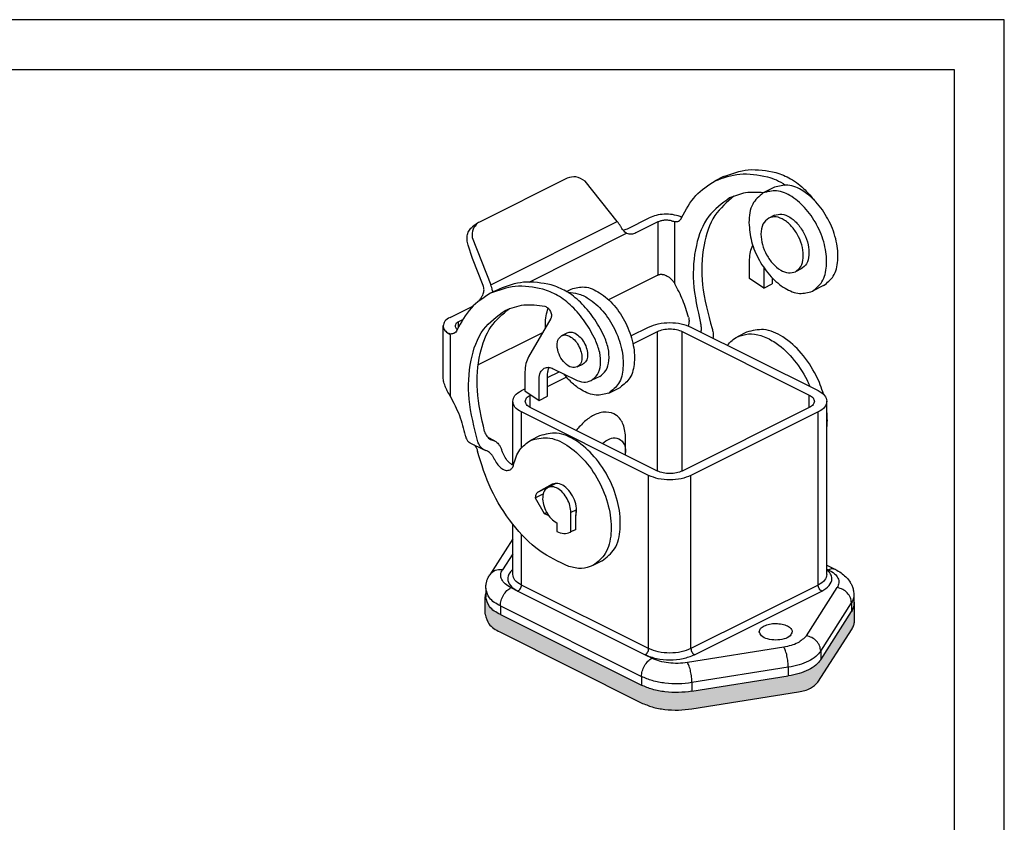
# Model space of a CAD drawing. Units: millimetres. Extents: x 0 to 210, y 0 to 297.
# Drawn here: x 111 to 210, y 217 to 297 of the extents above; entities that cross this region are included whole.
import ezdxf

# ---------------------------------------------------------------- set-up
doc = ezdxf.new("R2010")
doc.units = ezdxf.units.MM
doc.layers.add('1', color=7, linetype='Continuous')

# ---------------------------------------------------------------- blocks, each defined once
blk = doc.blocks.new('_formato_A4', base_point=(210, 0))
at = {"layer": '1', "color": 7, "linetype": 'Continuous'}
for p, q in [((210, 297), (0, 297)), ((210, 0), (210, 297)), ((205, 292), (21, 292)), ((205, 5), (205, 292))]:
    blk.add_line(p, q, dxfattribs=at)

msp = doc.modelspace()

# ---------------------------------------------------------------- hatches: boundary and pattern name
at = {"layer": '1', "linetype": 'Continuous'}
h = msp.add_hatch(color=7, dxfattribs=at)
edge = h.paths.add_edge_path()
edge.add_spline(control_points=[(178.738, 229.821), (178.291, 229.769), (177.392, 229.664), (176.056, 229.746), (174.795, 229.966), (174.038, 230.284), (173.68, 230.435)], knot_values=[0, 0, 0, 0, 1.349189, 2.708343, 4.002329, 5.16515, 5.16515, 5.16515, 5.16515], degree=3, periodic=0)
edge.add_line((173.68, 230.435), (159.557, 237.496))
edge.add_spline(control_points=[(159.557, 237.496), (159.14, 237.724), (158.407, 238.126), (158.187, 238.921), (158.092, 239.264)], knot_values=[0, 0, 0, 0, 1.353717, 2.383355, 2.383355, 2.383355, 2.383355], degree=3, periodic=0)
edge.add_line((158.092, 239.264), (158.092, 239.633))
edge.add_spline(control_points=[(158.092, 239.633), (158.076, 239.571), (158.043, 239.448), (158.038, 239.32), (158.035, 239.257)], knot_values=[0, 0, 0, 0, 0.192169, 0.381442, 0.381442, 0.381442, 0.381442], degree=3, periodic=0)
edge.add_line((158.035, 239.257), (158.035, 237.525))
edge.add_spline(control_points=[(158.035, 237.525), (158.13, 237.182), (158.35, 236.387), (159.083, 235.985), (159.5, 235.757)], knot_values=[0, 0, 0, 0, 1.029638, 2.383355, 2.383355, 2.383355, 2.383355], degree=3, periodic=0)
edge.add_line((159.5, 235.757), (173.666, 228.674))
edge.add_spline(control_points=[(173.666, 228.674), (174.024, 228.524), (174.781, 228.206), (176.042, 227.985), (177.378, 227.904), (178.277, 228.009), (178.724, 228.061)], knot_values=[0, 0, 0, 0, 1.162821, 2.456807, 3.815961, 5.16515, 5.16515, 5.16515, 5.16515], degree=3, periodic=0)
edge.add_line((178.724, 228.061), (189.404, 229.768))
edge.add_spline(control_points=[(189.404, 229.768), (189.828, 229.85), (190.573, 229.993), (191.114, 230.516), (191.347, 230.74)], knot_values=[0, 0, 0, 0, 1.262359, 2.214423, 2.214423, 2.214423, 2.214423], degree=3, periodic=0)
edge.add_line((191.347, 230.74), (194.762, 236.08))
edge.add_spline(control_points=[(194.762, 236.08), (194.831, 236.202), (194.965, 236.439), (194.989, 236.71), (195, 236.841)], knot_values=[0, 0, 0, 0, 0.416064, 0.806022, 0.806022, 0.806022, 0.806022], degree=3, periodic=0)
edge.add_line((195, 236.841), (195, 238.573))
edge.add_spline(control_points=[(195, 238.573), (194.998, 238.637), (194.993, 238.764), (194.96, 238.888), (194.943, 238.95)], knot_values=[0, 0, 0, 0, 0.189732, 0.381493, 0.381493, 0.381493, 0.381493], degree=3, periodic=0)
edge.add_line((194.943, 238.95), (194.943, 238.567))
edge.add_spline(control_points=[(194.943, 238.567), (194.932, 238.435), (194.908, 238.165), (194.775, 237.927), (194.705, 237.805)], knot_values=[0, 0, 0, 0, 0.389958, 0.806022, 0.806022, 0.806022, 0.806022], degree=3, periodic=0)
edge.add_line((194.705, 237.805), (191.621, 232.983))
edge.add_spline(control_points=[(191.621, 232.983), (191.466, 232.793), (191.126, 232.377), (190.363, 231.935), (189.437, 231.569), (188.745, 231.434), (188.382, 231.363)], knot_values=[0, 0, 0, 0, 0.731151, 1.600601, 2.603085, 3.710486, 3.710486, 3.710486, 3.710486], degree=3, periodic=0)
edge.add_line((188.382, 231.363), (178.738, 229.821))

# ---------------------------------------------------------------- linework, layer by layer
at = {"color": 7, "linetype": 'Continuous'}
for p, q in [((166.246, 281.156), (157.456, 276.761)), ((181.909, 281.306), (181.06, 280.882)), ((171.261, 276.811), (168.038, 280.855)), ((186.998, 280.242), (185.867, 279.677)), ((172.275, 276.095), (174.467, 277.191)), ((177.555, 277.32), (177.578, 277.332)), ((186.985, 277.44), (186.419, 277.158)), ((157.282, 276.656), (156.782, 276.294)), ((158.601, 270.481), (171.261, 276.811)), ((175.316, 276.766), (173.123, 275.67)), ((175.316, 276.766), (175.316, 271.458)), ((177.013, 270.59), (177.013, 276.813)), ((156.74, 275.206), (158.601, 270.481)), ((162.436, 270.76), (172.188, 275.636)), ((172.229, 275.614), (172.188, 275.636)), ((156.76, 273.116), (156.331, 274.438)), ((157.824, 270.413), (156.76, 273.116)), ((184.508, 271.113), (184.508, 273.019)), ((185.922, 272.215), (185.922, 270.147)), ((189.668, 272.074), (189.102, 271.791)), ((175.316, 271.458), (170.381, 268.991)), ((185.922, 270.147), (184.508, 271.113)), ((186.771, 271.17), (186.771, 270.571)), ((159.423, 270.063), (158.574, 269.639)), ((166.163, 269.825), (166.633, 270.06)), ((185.922, 270.147), (186.771, 270.571)), ((191.917, 270.404), (190.786, 269.838)), ((154.527, 267.22), (156.719, 268.316)), ((156.719, 268.316), (156.762, 268.295)), ((164.606, 267.097), (162.376, 263.276)), ((153.824, 261.339), (153.824, 266.372)), ((155.76, 266.988), (155.375, 266.796)), ((155.375, 266.294), (155.375, 266.796)), ((172.624, 265.372), (174.396, 266.259)), ((178.639, 266.259), (191.367, 259.895)), ((154.244, 265.665), (154.267, 265.677)), ((154.244, 265.665), (154.527, 265.523)), ((154.527, 265.523), (154.527, 259.347)), ((163.787, 265.693), (157.335, 262.468)), ((165.694, 265.398), (166.26, 265.681)), ((172.83, 264.591), (175.28, 265.817)), ((175.28, 251.851), (175.28, 265.817)), ((177.755, 251.851), (177.755, 265.817)), ((177.755, 265.817), (190.483, 259.453)), ((184.206, 265.741), (183.287, 265.282)), ((167.259, 262.267), (167.825, 262.55)), ((162.022, 261.776), (162.022, 259.87)), ((164.285, 261.203), (165.458, 261.79)), ((164.285, 259.328), (164.285, 261.493)), ((164.285, 260.319), (166.159, 261.256)), ((164.85, 262.094), (167.042, 260.998)), ((169.501, 261.32), (168.652, 260.895)), ((163.436, 258.904), (163.436, 261.069)), ((170.421, 259.656), (171.553, 260.221)), ((161.668, 259.895), (162.022, 260.071)), ((162.022, 259.87), (163.436, 258.904)), ((162.552, 259.453), (162.599, 259.476)), ((162.552, 258.215), (162.552, 259.453)), ((163.436, 258.904), (164.285, 259.328)), ((190.483, 258.215), (190.483, 259.453)), ((160.79, 252.468), (160.79, 258.834)), ((175.28, 251.851), (162.552, 258.215)), ((190.483, 258.215), (177.755, 251.851)), ((192.246, 241.513), (192.246, 258.834)), ((161.668, 254.196), (161.668, 257.773)), ((174.396, 251.409), (161.668, 257.773)), ((191.367, 257.773), (178.639, 251.409)), ((191.367, 240.453), (191.367, 257.773)), ((163.488, 255.382), (162.568, 254.922)), ((156.511, 254.685), (157.953, 253.964)), ((158.973, 254.881), (158.321, 255.207)), ((172.098, 253.718), (172.098, 255.132)), ((172.098, 253.442), (172.098, 253.718)), ((174.396, 234.089), (174.396, 251.409)), ((178.639, 234.089), (178.639, 251.409)), ((164.739, 250.529), (163.36, 249.789)), ((164.279, 250.248), (164.943, 250.605)), ((164.309, 250.203), (165.155, 250.626)), ((164.76, 250.54), (164.739, 250.529)), ((163.048, 249.175), (163.845, 249.573)), ((163.36, 249.789), (164.279, 250.248)), ((163.048, 249.175), (163.931, 247.593)), ((163.931, 247.593), (164.186, 247.72)), ((163.931, 247.593), (164.398, 247.394)), ((167.113, 247.954), (166.618, 247.707)), ((166.618, 245.77), (166.618, 247.707)), ((167.113, 247.954), (167.113, 247.4)), ((167.113, 246.018), (167.113, 247.4)), ((160.79, 241.513), (160.79, 246.563)), ((165.204, 246.682), (165.204, 245.816)), ((161.668, 240.453), (161.668, 245.538)), ((167.041, 245.978), (166.546, 245.731)), ((167.113, 246.018), (166.618, 245.77)), ((160.79, 245.06), (158.495, 241.471)), ((160.79, 243.575), (159.758, 241.962)), ((169.749, 242.86), (168.829, 242.4)), ((192.246, 242.433), (193.089, 242.012)), ((192.246, 242.055), (192.418, 241.969)), ((158.092, 240.13), (158.092, 239.633)), ((158.092, 239.633), (158.092, 239.264)), ((160.617, 240.192), (161.315, 239.843)), ((161.315, 239.843), (174.043, 233.479)), ((174.396, 234.089), (161.668, 240.453)), ((191.367, 240.453), (178.639, 234.089)), ((178.992, 233.479), (191.72, 239.843)), ((190.193, 235.377), (193.277, 240.199)), ((158.035, 237.525), (158.035, 239.257)), ((191.621, 233.849), (194.705, 238.671)), ((194.705, 238.671), (194.705, 237.805)), ((194.943, 239.433), (194.943, 238.95)), ((194.943, 238.95), (194.943, 238.567)), ((195, 236.841), (195, 238.573)), ((159.557, 238.362), (173.68, 231.301)), ((159.557, 238.362), (159.557, 237.496)), ((191.621, 232.983), (194.705, 237.805)), ((159.557, 237.496), (173.68, 230.435)), ((159.5, 235.757), (173.666, 228.674)), ((191.347, 230.74), (194.762, 236.08)), ((187.925, 234.243), (178.281, 232.701)), ((191.621, 233.849), (191.621, 232.983)), ((174.043, 233.479), (174.74, 233.13)), ((188.382, 232.229), (178.738, 230.687)), ((188.382, 232.229), (188.382, 231.363)), ((173.68, 231.301), (173.68, 230.435)), ((178.738, 229.821), (188.382, 231.363)), ((178.738, 230.687), (178.738, 229.821)), ((178.724, 228.061), (189.404, 229.768))]:
    msp.add_line(p, q, dxfattribs=at)
for centre, radius, start, end in [((158.012, 275.649), 1.244, 116.55314, 125.92061), ((167.919, 274.142), 4.277, 31.26732, 38.60942), ((155.986, 269.455), 2.809, 10.14682, 21.41869), ((158.943, 255.742), 0.809, 243.20919, 258.00355), ((158.349, 254.749), 0.879, 243.28651, 254.22527), ((157.869, 253.052), 0.885, 63.2538, 74.19259), ((166.042, 246.739), 1.127, 296.56682, 300.77325), ((166.537, 246.986), 1.127, 296.56682, 300.77325)]:
    msp.add_arc(centre, radius, start, end, dxfattribs=at)
for points, knots in [([(181.909, 281.306), (182.724, 281.603), (184.425, 282.224), (186.208, 281.893), (187.138, 281.72)], [0, 0, 0, 0, 2.553795, 5.331201, 5.331201, 5.331201, 5.331201]), ([(168.038, 280.855), (167.741, 281.043), (167.181, 281.397), (166.544, 281.233), (166.246, 281.156)], [0, 0, 0, 0, 1.004521, 1.890703, 1.890703, 1.890703, 1.890703]), ([(181.06, 280.882), (181.875, 281.179), (183.576, 281.8), (185.36, 281.468), (186.289, 281.296)], [0, 0, 0, 0, 2.553795, 5.331201, 5.331201, 5.331201, 5.331201]), ([(186.289, 281.296), (186.592, 281.2), (187.224, 281.002), (187.785, 280.649), (188.077, 280.466)], [0, 0, 0, 0, 0.94995, 1.978331, 1.978331, 1.978331, 1.978331]), ([(187.138, 281.72), (187.643, 281.535), (188.722, 281.141), (189.798, 280.244), (190.555, 279.471), (190.856, 279.102), (191.008, 278.916)], [0, 0, 0, 0, 1.603432, 3.426153, 4.131102, 4.85172, 4.85172, 4.85172, 4.85172]), ([(177.697, 277.191), (178.115, 277.982), (178.919, 279.505), (180.365, 280.435), (181.06, 280.882)], [0, 0, 0, 0, 2.632713, 5.069029, 5.069029, 5.069029, 5.069029]), ([(190.786, 269.838), (191.148, 270.127), (191.943, 270.762), (192.293, 272.463), (192.123, 274.344), (191.412, 276.3), (190.274, 278.043), (188.87, 279.307), (187.3, 280.047), (186.316, 279.793), (185.867, 279.677)], [0, 0, 0, 0, 1.355188, 2.972398, 4.90032, 7.020631, 9.140942, 11.068864, 12.686074, 14.041262, 14.041262, 14.041262, 14.041262]), ([(191.917, 270.404), (192.28, 270.693), (193.074, 271.328), (193.424, 273.028), (193.255, 274.909), (192.544, 276.866), (191.405, 278.609), (190.002, 279.873), (188.432, 280.613), (187.447, 280.358), (186.998, 280.242)], [0, 0, 0, 0, 1.355188, 2.972398, 4.90032, 7.020631, 9.140942, 11.068864, 12.686074, 14.041262, 14.041262, 14.041262, 14.041262]), ([(182.508, 279.167), (181.744, 278.612), (180.111, 277.425), (178.974, 274.262), (178.712, 270.57), (179.297, 267.998), (179.606, 266.636)], [0, 0, 0, 0, 2.776274, 5.939376, 9.640553, 13.8045, 13.8045, 13.8045, 13.8045]), ([(182.942, 279.36), (182.242, 278.755), (180.737, 277.455), (179.728, 274.192), (179.601, 270.297), (180.352, 267.561), (180.749, 266.115)], [0, 0, 0, 0, 2.729137, 5.864813, 9.852331, 14.323655, 14.323655, 14.323655, 14.323655]), ([(185.885, 279.686), (185.286, 279.726), (184.121, 279.804), (183.036, 279.375), (182.508, 279.167)], [0, 0, 0, 0, 1.774977, 3.454525, 3.454525, 3.454525, 3.454525]), ([(185.867, 279.677), (185.459, 279.332), (184.551, 278.564), (184.478, 277.364), (184.437, 276.702)], [0, 0, 0, 0, 1.538389, 3.430162, 3.430162, 3.430162, 3.430162]), ([(177.555, 277.32), (177.304, 277.39), (176.784, 277.535), (175.969, 277.556), (175.173, 277.472), (174.693, 277.281), (174.467, 277.191)], [0, 0, 0, 0, 0.777962, 1.61302, 2.429828, 3.157171, 3.157171, 3.157171, 3.157171]), ([(176.681, 276.884), (176.564, 276.905), (176.326, 276.949), (175.965, 276.941), (175.621, 276.892), (175.413, 276.807), (175.316, 276.766)], [0, 0, 0, 0, 0.356243, 0.724039, 1.077633, 1.393753, 1.393753, 1.393753, 1.393753]), ([(177.401, 276.865), (177.462, 276.905), (177.59, 276.987), (177.66, 277.121), (177.697, 277.191)], [0, 0, 0, 0, 0.2149691, 0.4472673, 0.4472673, 0.4472673, 0.4472673]), ([(177.578, 277.332), (177.604, 277.32), (177.654, 277.296), (177.707, 277.278), (177.733, 277.269)], [0, 0, 0, 0, 0.0852559, 0.1670171, 0.1670171, 0.1670171, 0.1670171]), ([(186.419, 277.158), (186.197, 276.97), (185.702, 276.551), (185.661, 275.896), (185.639, 275.535)], [0, 0, 0, 0, 0.839121, 1.870997, 1.870997, 1.870997, 1.870997]), ([(189.102, 271.791), (189.3, 271.949), (189.733, 272.295), (189.924, 273.223), (189.832, 274.249), (189.444, 275.316), (188.823, 276.267), (188.057, 276.956), (187.201, 277.36), (186.664, 277.221), (186.419, 277.158)], [0, 0, 0, 0, 0.739194, 1.621308, 2.672902, 3.829435, 4.985968, 6.037562, 6.919677, 7.65887, 7.65887, 7.65887, 7.65887]), ([(186.985, 277.44), (187.23, 277.504), (187.767, 277.643), (188.623, 277.239), (189.389, 276.549), (190.009, 275.599), (190.397, 274.532), (190.49, 273.506), (190.299, 272.578), (189.865, 272.232), (189.668, 272.074)], [0, 0, 0, 0, 0.739194, 1.621308, 2.672902, 3.829435, 4.985968, 6.037562, 6.919677, 7.65887, 7.65887, 7.65887, 7.65887]), ([(156.331, 274.438), (156.286, 274.619), (156.197, 274.971), (156.246, 275.499), (156.429, 275.971), (156.666, 276.188), (156.782, 276.294)], [0, 0, 0, 0, 0.557605, 1.080455, 1.568258, 2.033703, 2.033703, 2.033703, 2.033703]), ([(157.282, 276.656), (157.1, 276.464), (156.717, 276.06), (156.732, 275.5), (156.74, 275.206)], [0, 0, 0, 0, 0.761977, 1.605611, 1.605611, 1.605611, 1.605611]), ([(172.188, 275.636), (172.133, 275.673), (172.017, 275.753), (171.866, 275.925), (171.718, 276.13), (171.624, 276.283), (171.575, 276.362)], [0, 0, 0, 0, 0.1992749, 0.4212371, 0.6792362, 0.9593438, 0.9593438, 0.9593438, 0.9593438]), ([(171.842, 275.961), (171.914, 275.973), (172.064, 275.998), (172.203, 276.062), (172.275, 276.095)], [0, 0, 0, 0, 0.2175148, 0.4545596, 0.4545596, 0.4545596, 0.4545596]), ([(176.681, 276.884), (176.711, 276.876), (176.77, 276.862), (176.856, 276.843), (176.936, 276.827), (176.988, 276.818), (177.013, 276.813)], [0, 0, 0, 0, 0.0925659, 0.1815703, 0.2626439, 0.3387782, 0.3387782, 0.3387782, 0.3387782]), ([(177.013, 276.813), (177.081, 276.807), (177.215, 276.793), (177.34, 276.842), (177.401, 276.865)], [0, 0, 0, 0, 0.2044708, 0.3963228, 0.3963228, 0.3963228, 0.3963228]), ([(184.437, 276.702), (184.496, 276.066), (184.618, 274.748), (185.421, 272.899), (186.555, 271.277), (187.924, 270.124), (189.427, 269.471), (190.359, 269.723), (190.786, 269.838)], [0, 0, 0, 0, 1.903936, 3.949981, 5.964072, 7.782233, 9.311446, 10.606223, 10.606223, 10.606223, 10.606223]), ([(173.123, 275.67), (172.966, 275.604), (172.673, 275.481), (172.37, 275.572), (172.229, 275.614)], [0, 0, 0, 0, 0.494099, 0.9213282, 0.9213282, 0.9213282, 0.9213282]), ([(185.639, 275.535), (185.671, 275.188), (185.738, 274.469), (186.176, 273.461), (186.795, 272.576), (187.541, 271.947), (188.361, 271.591), (188.869, 271.728), (189.102, 271.791)], [0, 0, 0, 0, 1.038511, 2.154535, 3.25313, 4.244854, 5.07897, 5.785212, 5.785212, 5.785212, 5.785212]), ([(184.508, 273.019), (184.518, 273.281), (184.538, 273.776), (184.73, 274.232), (184.821, 274.446)], [0, 0, 0, 0, 0.779715, 1.472397, 1.472397, 1.472397, 1.472397]), ([(175.316, 271.458), (175.353, 271.474), (175.422, 271.504), (175.538, 271.528), (175.653, 271.536), (175.835, 271.526), (176.04, 271.472), (176.291, 271.354), (176.5, 271.208), (176.698, 271.023), (176.868, 270.824), (176.964, 270.669), (177.013, 270.59)], [0, 0, 0, 0, 0.122106, 0.223964, 0.355301, 0.464933, 0.769867, 0.985458, 1.293473, 1.52998, 1.798272, 2.075426, 2.075426, 2.075426, 2.075426]), ([(157.793, 269.46), (157.828, 269.536), (157.888, 269.671), (157.924, 269.877), (157.927, 270.089), (157.886, 270.231), (157.862, 270.314)], [0, 0, 0, 0, 0.2485797, 0.4418471, 0.6234603, 0.8808096, 0.8808096, 0.8808096, 0.8808096]), ([(157.862, 270.314), (157.856, 270.331), (157.844, 270.364), (157.831, 270.397), (157.824, 270.413)], [0, 0, 0, 0, 0.0530928, 0.1064236, 0.1064236, 0.1064236, 0.1064236]), ([(163.803, 270.053), (162.874, 270.225), (161.09, 270.557), (159.389, 269.936), (158.574, 269.639)], [0, 0, 0, 0, 2.777406, 5.331201, 5.331201, 5.331201, 5.331201]), ([(164.652, 270.477), (163.722, 270.65), (161.939, 270.981), (160.238, 270.36), (159.423, 270.063)], [0, 0, 0, 0, 2.777406, 5.331201, 5.331201, 5.331201, 5.331201]), ([(169.066, 264.995), (168.737, 265.609), (168.095, 266.811), (166.798, 268.302), (165.387, 269.473), (164.308, 269.868), (163.803, 270.053)], [0, 0, 0, 0, 2.081217, 4.075049, 5.89777, 7.501202, 7.501202, 7.501202, 7.501202]), ([(169.914, 265.42), (169.586, 266.033), (168.943, 267.235), (167.647, 268.726), (166.236, 269.897), (165.157, 270.292), (164.652, 270.477)], [0, 0, 0, 0, 2.081217, 4.075049, 5.89777, 7.501202, 7.501202, 7.501202, 7.501202]), ([(166.633, 270.06), (167.082, 270.176), (168.067, 270.431), (169.637, 269.69), (171.041, 268.426), (172.179, 266.683), (172.89, 264.727), (173.059, 262.846), (172.709, 261.146), (171.915, 260.511), (171.553, 260.221)], [0, 0, 0, 0, 1.355188, 2.972398, 4.90032, 7.020631, 9.140942, 11.068864, 12.686074, 14.041262, 14.041262, 14.041262, 14.041262]), ([(178.396, 267.241), (178.223, 267.818), (177.874, 268.981), (177.301, 270.051), (177.013, 270.59)], [0, 0, 0, 0, 1.801359, 3.631389, 3.631389, 3.631389, 3.631389]), ([(158.574, 269.639), (157.879, 269.192), (156.433, 268.262), (155.629, 266.739), (155.211, 265.948)], [0, 0, 0, 0, 2.436316, 5.069029, 5.069029, 5.069029, 5.069029]), ([(157.426, 268.902), (157.494, 268.989), (157.631, 269.165), (157.739, 269.361), (157.793, 269.46)], [0, 0, 0, 0, 0.3290573, 0.6685908, 0.6685908, 0.6685908, 0.6685908]), ([(158.751, 269.95), (158.757, 269.915), (158.768, 269.845), (158.772, 269.774), (158.774, 269.738)], [0, 0, 0, 0, 0.1069044, 0.2131564, 0.2131564, 0.2131564, 0.2131564]), ([(166.337, 269.715), (166.669, 269.695), (167.383, 269.653), (168.615, 269.026), (169.913, 267.858), (171.047, 266.119), (171.759, 264.161), (171.928, 262.28), (171.578, 260.58), (170.783, 259.945), (170.421, 259.656)], [0, 0, 0, 0, 0.988369, 2.126669, 4.054591, 6.174902, 8.295212, 10.223135, 11.840344, 13.195532, 13.195532, 13.195532, 13.195532]), ([(156.719, 268.316), (156.743, 268.329), (156.792, 268.354), (156.839, 268.383), (156.863, 268.398)], [0, 0, 0, 0, 0.0822437, 0.1660849, 0.1660849, 0.1660849, 0.1660849]), ([(157.969, 255.817), (157.659, 257.178), (157.074, 259.75), (157.332, 263.365), (158.377, 266.359), (159.793, 267.556), (160.456, 268.117)], [0, 0, 0, 0, 4.163947, 7.865123, 10.778351, 13.342069, 13.342069, 13.342069, 13.342069]), ([(160.022, 267.924), (160.645, 268.158), (161.94, 268.643), (163.31, 268.441), (164.021, 268.337)], [0, 0, 0, 0, 1.963377, 4.07907, 4.07907, 4.07907, 4.07907]), ([(164.021, 268.337), (164.128, 268.287), (164.364, 268.178), (164.579, 267.834), (164.71, 267.451), (164.638, 267.207), (164.606, 267.097)], [0, 0, 0, 0, 0.346733, 0.764937, 1.177657, 1.512278, 1.512278, 1.512278, 1.512278]), ([(164.073, 266.519), (164.082, 266.81), (164.1, 267.363), (164.268, 267.89), (164.347, 268.14)], [0, 0, 0, 0, 0.868047, 1.650907, 1.650907, 1.650907, 1.650907]), ([(154.527, 267.22), (154.327, 267.111), (153.975, 266.918), (153.869, 266.537), (153.824, 266.372)], [0, 0, 0, 0, 0.649784, 1.144011, 1.144011, 1.144011, 1.144011]), ([(157.306, 254.781), (156.94, 256.198), (156.249, 258.878), (156.426, 262.751), (157.538, 266.092), (159.233, 267.342), (160.022, 267.924)], [0, 0, 0, 0, 4.363127, 8.248975, 11.556277, 14.437812, 14.437812, 14.437812, 14.437812]), ([(178.396, 267.241), (178.407, 267.194), (178.431, 267.086), (178.446, 266.92), (178.442, 266.746), (178.422, 266.598), (178.395, 266.476), (178.375, 266.411), (178.365, 266.38)], [0, 0, 0, 0, 0.1470195, 0.330362, 0.4994089, 0.6676633, 0.7764946, 0.873853, 0.873853, 0.873853, 0.873853]), ([(153.824, 266.372), (153.85, 266.243), (153.908, 265.957), (154.14, 265.776), (154.267, 265.677)], [0, 0, 0, 0, 0.3821881, 0.8492501, 0.8492501, 0.8492501, 0.8492501]), ([(155.375, 266.796), (155.275, 266.741), (155.099, 266.645), (155.046, 266.454), (155.024, 266.372)], [0, 0, 0, 0, 0.3248922, 0.5720053, 0.5720053, 0.5720053, 0.5720053]), ([(155.024, 266.372), (155.03, 266.326), (155.043, 266.229), (155.107, 266.153), (155.141, 266.113)], [0, 0, 0, 0, 0.135842, 0.289256, 0.289256, 0.289256, 0.289256]), ([(155.141, 266.113), (155.151, 266.103), (155.172, 266.083), (155.207, 266.057), (155.233, 266.042), (155.248, 266.035), (155.249, 266.034), (155.25, 266.034)], [0, 0, 0, 0, 0.0428726, 0.086181, 0.1303068, 0.1331882, 0.1361099, 0.1361099, 0.1361099, 0.1361099]), ([(164.081, 266.198), (164.079, 266.252), (164.074, 266.359), (164.073, 266.466), (164.073, 266.519)], [0, 0, 0, 0, 0.1616081, 0.3215926, 0.3215926, 0.3215926, 0.3215926]), ([(174.396, 266.259), (174.717, 266.383), (175.398, 266.646), (176.518, 266.725), (177.637, 266.646), (178.318, 266.383), (178.639, 266.259)], [0, 0, 0, 0, 1.026152, 2.179863, 3.333574, 4.359726, 4.359726, 4.359726, 4.359726]), ([(179.651, 265.752), (179.657, 265.787), (179.668, 265.852), (179.679, 265.967), (179.685, 266.114), (179.675, 266.296), (179.648, 266.476), (179.619, 266.588), (179.606, 266.636)], [0, 0, 0, 0, 0.1059159, 0.196537, 0.3482005, 0.5469389, 0.7427618, 0.8922626, 0.8922626, 0.8922626, 0.8922626]), ([(180.749, 266.115), (180.788, 265.975), (180.848, 265.754), (180.862, 265.477), (180.856, 265.299), (180.843, 265.206), (180.837, 265.16)], [0, 0, 0, 0, 0.4332583, 0.6853956, 0.8282257, 0.9674814, 0.9674814, 0.9674814, 0.9674814]), ([(154.915, 265.622), (154.809, 265.591), (154.582, 265.523), (154.362, 265.615), (154.244, 265.665)], [0, 0, 0, 0, 0.3204219, 0.6909961, 0.6909961, 0.6909961, 0.6909961]), ([(155.211, 265.948), (155.174, 265.878), (155.104, 265.744), (154.976, 265.662), (154.915, 265.622)], [0, 0, 0, 0, 0.2322982, 0.4472673, 0.4472673, 0.4472673, 0.4472673]), ([(167.259, 262.267), (167.06, 262.233), (166.605, 262.156), (165.967, 262.647), (165.477, 263.332), (165.223, 264.136), (165.213, 264.941), (165.547, 265.258), (165.694, 265.398)], [0, 0, 0, 0, 0.584877, 1.335965, 2.222663, 3.109361, 3.860448, 4.445325, 4.445325, 4.445325, 4.445325]), ([(165.694, 265.398), (165.817, 265.434), (166.082, 265.514), (166.339, 265.406), (166.477, 265.348)], [0, 0, 0, 0, 0.3738256, 0.8061622, 0.8061622, 0.8061622, 0.8061622]), ([(166.26, 265.681), (166.383, 265.717), (166.648, 265.797), (166.905, 265.689), (167.042, 265.631)], [0, 0, 0, 0, 0.3738256, 0.8061622, 0.8061622, 0.8061622, 0.8061622]), ([(166.477, 265.348), (166.649, 265.233), (167.017, 264.989), (167.405, 264.423), (167.667, 263.784), (167.743, 263.155), (167.643, 262.58), (167.379, 262.365), (167.259, 262.267)], [0, 0, 0, 0, 0.617108, 1.312479, 2.019871, 2.6685, 3.211638, 3.662158, 3.662158, 3.662158, 3.662158]), ([(167.042, 265.631), (167.215, 265.516), (167.582, 265.272), (167.971, 264.706), (168.233, 264.067), (168.308, 263.438), (168.208, 262.863), (167.945, 262.648), (167.825, 262.55)], [0, 0, 0, 0, 0.617108, 1.312479, 2.019871, 2.6685, 3.211638, 3.662158, 3.662158, 3.662158, 3.662158]), ([(169.501, 261.32), (169.734, 261.504), (170.243, 261.906), (170.479, 262.984), (170.404, 264.192), (170.083, 264.997), (169.914, 265.42)], [0, 0, 0, 0, 0.867731, 1.898041, 3.124848, 4.479037, 4.479037, 4.479037, 4.479037]), ([(175.28, 265.817), (175.467, 265.889), (175.865, 266.043), (176.518, 266.089), (177.171, 266.043), (177.568, 265.889), (177.755, 265.817)], [0, 0, 0, 0, 0.598588, 1.271587, 1.944585, 2.543173, 2.543173, 2.543173, 2.543173]), ([(182.291, 264.432), (182.434, 264.606), (182.716, 264.948), (183.098, 265.171), (183.287, 265.282)], [0, 0, 0, 0, 0.668318, 1.317542, 1.317542, 1.317542, 1.317542]), ([(183.287, 265.282), (183.65, 265.407), (184.411, 265.668), (185.704, 265.44), (187.252, 264.699), (188.901, 263.193), (189.912, 261.644), (190.404, 260.625), (190.497, 260.412), (190.543, 260.307)], [0, 0, 0, 0, 1.13802, 2.379283, 3.806208, 6.259927, 8.958505, 9.307217, 9.653876, 9.653876, 9.653876, 9.653876]), ([(191.905, 259.528), (191.804, 259.844), (191.599, 260.483), (190.952, 261.914), (189.815, 263.664), (188.029, 265.271), (186.03, 266.213), (184.777, 265.889), (184.206, 265.741)], [0, 0, 0, 0, 0.994207, 2.010538, 4.709115, 7.162834, 9.221101, 10.945886, 10.945886, 10.945886, 10.945886]), ([(168.652, 260.895), (168.885, 261.079), (169.394, 261.482), (169.631, 262.56), (169.555, 263.767), (169.234, 264.573), (169.066, 264.995)], [0, 0, 0, 0, 0.867731, 1.898041, 3.124848, 4.479037, 4.479037, 4.479037, 4.479037]), ([(162.376, 263.276), (162.273, 263.053), (162.055, 262.578), (162.033, 262.054), (162.022, 261.776)], [0, 0, 0, 0, 0.728684, 1.554852, 1.554852, 1.554852, 1.554852]), ([(163.956, 262.15), (164.097, 262.192), (164.4, 262.283), (164.693, 262.16), (164.85, 262.094)], [0, 0, 0, 0, 0.4272292, 0.9213282, 0.9213282, 0.9213282, 0.9213282]), ([(164.285, 261.493), (164.29, 261.628), (164.3, 261.882), (164.402, 262.114), (164.45, 262.223)], [0, 0, 0, 0, 0.4021959, 0.7543841, 0.7543841, 0.7543841, 0.7543841]), ([(154.527, 259.347), (154.431, 259.519), (154.248, 259.846), (154.027, 260.349), (153.863, 260.84), (153.836, 261.176), (153.824, 261.339)], [0, 0, 0, 0, 0.587825, 1.124602, 1.646428, 2.132335, 2.132335, 2.132335, 2.132335]), ([(163.436, 261.069), (163.451, 261.309), (163.478, 261.746), (163.808, 262.025), (163.956, 262.15)], [0, 0, 0, 0, 0.687917, 1.247332, 1.247332, 1.247332, 1.247332]), ([(170.421, 259.656), (169.994, 259.54), (169.063, 259.288), (167.769, 259.855), (166.706, 260.632), (166.174, 261.249), (165.898, 261.57)], [0, 0, 0, 0, 1.294777, 2.82399, 3.992988, 5.256551, 5.256551, 5.256551, 5.256551]), ([(167.042, 260.998), (167.326, 260.879), (167.854, 260.657), (168.399, 260.82), (168.652, 260.895)], [0, 0, 0, 0, 0.889378, 1.658391, 1.658391, 1.658391, 1.658391]), ([(154.527, 259.347), (154.862, 258.713), (155.524, 257.461), (155.874, 256.088), (156.048, 255.41)], [0, 0, 0, 0, 2.142948, 4.234343, 4.234343, 4.234343, 4.234343]), ([(160.79, 258.834), (160.847, 259.04), (160.978, 259.517), (161.418, 259.758), (161.668, 259.895)], [0, 0, 0, 0, 0.617783, 1.430013, 1.430013, 1.430013, 1.430013]), ([(162.04, 258.834), (162.073, 258.954), (162.15, 259.232), (162.406, 259.373), (162.552, 259.453)], [0, 0, 0, 0, 0.3603734, 0.8341745, 0.8341745, 0.8341745, 0.8341745]), ([(190.483, 259.453), (190.629, 259.373), (190.885, 259.232), (190.962, 258.954), (190.996, 258.834)], [0, 0, 0, 0, 0.4738011, 0.8341745, 0.8341745, 0.8341745, 0.8341745]), ([(191.367, 259.895), (191.617, 259.758), (192.057, 259.517), (192.189, 259.04), (192.246, 258.834)], [0, 0, 0, 0, 0.81223, 1.430013, 1.430013, 1.430013, 1.430013]), ([(161.668, 257.773), (161.418, 257.91), (160.978, 258.151), (160.847, 258.628), (160.79, 258.834)], [0, 0, 0, 0, 0.81223, 1.430013, 1.430013, 1.430013, 1.430013]), ([(162.552, 258.215), (162.406, 258.295), (162.15, 258.436), (162.073, 258.714), (162.04, 258.834)], [0, 0, 0, 0, 0.4738011, 0.8341745, 0.8341745, 0.8341745, 0.8341745]), ([(190.996, 258.834), (190.962, 258.714), (190.885, 258.436), (190.629, 258.295), (190.483, 258.215)], [0, 0, 0, 0, 0.3603734, 0.8341745, 0.8341745, 0.8341745, 0.8341745]), ([(192.246, 258.834), (192.189, 258.628), (192.057, 258.151), (191.617, 257.91), (191.367, 257.773)], [0, 0, 0, 0, 0.617783, 1.430013, 1.430013, 1.430013, 1.430013]), ([(172.098, 255.132), (172.062, 255.6), (171.997, 256.454), (171.262, 257.516), (170.069, 257.872), (168.928, 257.511), (167.932, 256.824), (167.425, 256.226), (167.159, 255.912)], [0, 0, 0, 0, 1.39149, 2.540897, 3.624253, 4.881321, 5.995301, 7.22367, 7.22367, 7.22367, 7.22367]), ([(192.246, 256.251), (192.248, 256.277), (192.254, 256.33), (192.279, 256.609), (192.299, 257.101), (192.264, 257.564), (192.246, 257.8)], [0, 0, 0, 0, 0.078799, 0.158203, 0.841572, 1.551363, 1.551363, 1.551363, 1.551363]), ([(156.048, 255.41), (156.06, 255.359), (156.086, 255.246), (156.147, 255.089), (156.226, 254.941), (156.293, 254.862), (156.326, 254.824)], [0, 0, 0, 0, 0.1557981, 0.3469788, 0.5061048, 0.655961, 0.655961, 0.655961, 0.655961]), ([(157.969, 255.817), (157.999, 255.73), (158.056, 255.561), (158.198, 255.336), (158.368, 255.146), (158.51, 255.061), (158.578, 255.02)], [0, 0, 0, 0, 0.274443, 0.536398, 0.792004, 1.030135, 1.030135, 1.030135, 1.030135]), ([(169.749, 242.86), (170.21, 243.229), (171.221, 244.037), (171.666, 246.201), (171.451, 248.595), (170.546, 251.085), (169.097, 253.303), (167.311, 254.912), (165.312, 255.854), (164.059, 255.53), (163.488, 255.382)], [0, 0, 0, 0, 1.724785, 3.783052, 6.236771, 8.935348, 11.633926, 14.087645, 16.145912, 17.870697, 17.870697, 17.870697, 17.870697]), ([(156.326, 254.824), (156.339, 254.811), (156.366, 254.783), (156.412, 254.745), (156.461, 254.712), (156.495, 254.694), (156.511, 254.685)], [0, 0, 0, 0, 0.0559251, 0.1184568, 0.1762337, 0.23333, 0.23333, 0.23333, 0.23333]), ([(156.94, 254.471), (156.968, 254.442), (157.019, 254.389), (157.098, 254.279), (157.194, 254.106), (157.239, 253.947), (157.267, 253.849)], [0, 0, 0, 0, 0.1209108, 0.21864, 0.4048746, 0.7116007, 0.7116007, 0.7116007, 0.7116007]), ([(157.953, 253.964), (157.898, 253.996), (157.749, 254.082), (157.552, 254.287), (157.394, 254.537), (157.331, 254.71), (157.306, 254.781)], [0, 0, 0, 0, 0.190803, 0.514071, 0.843372, 1.067729, 1.067729, 1.067729, 1.067729]), ([(158.775, 254.95), (158.791, 254.947), (158.825, 254.939), (158.875, 254.923), (158.925, 254.903), (158.957, 254.888), (158.973, 254.881)], [0, 0, 0, 0, 0.0494483, 0.1039897, 0.1588124, 0.210418, 0.210418, 0.210418, 0.210418]), ([(158.973, 254.881), (159.058, 254.828), (159.208, 254.734), (159.39, 254.531), (159.543, 254.308), (159.622, 254.132), (159.662, 254.043)], [0, 0, 0, 0, 0.298294, 0.528101, 0.811342, 1.105943, 1.105943, 1.105943, 1.105943]), ([(160.888, 252.493), (161.043, 253.028), (161.334, 254.03), (162.176, 254.639), (162.568, 254.922)], [0, 0, 0, 0, 1.616459, 3.030165, 3.030165, 3.030165, 3.030165]), ([(162.568, 254.922), (163.14, 255.07), (164.393, 255.394), (166.391, 254.452), (168.178, 252.843), (169.626, 250.625), (170.532, 248.135), (170.747, 245.741), (170.301, 243.577), (169.29, 242.769), (168.829, 242.4)], [0, 0, 0, 0, 1.724785, 3.783052, 6.236771, 8.935348, 11.633926, 14.087645, 16.145912, 17.870697, 17.870697, 17.870697, 17.870697]), ([(169.769, 254.607), (170, 254.787), (170.42, 255.114), (171.261, 255.253), (172.017, 254.679), (172.069, 254.061), (172.098, 253.718)], [0, 0, 0, 0, 0.871258, 1.585969, 2.385078, 3.377831, 3.377831, 3.377831, 3.377831]), ([(166.406, 242.308), (165.399, 242.776), (163.233, 243.782), (160.641, 246.562), (158.464, 249.935), (157.665, 252.546), (157.267, 253.849)], [0, 0, 0, 0, 3.304098, 7.107671, 11.192818, 15.259131, 15.259131, 15.259131, 15.259131]), ([(158.984, 253.013), (158.94, 253.101), (158.854, 253.274), (158.684, 253.506), (158.494, 253.706), (158.34, 253.798), (158.267, 253.842)], [0, 0, 0, 0, 0.295192, 0.579562, 0.859851, 1.115157, 1.115157, 1.115157, 1.115157]), ([(159.904, 253.472), (159.862, 253.567), (159.78, 253.756), (159.701, 253.947), (159.662, 254.043)], [0, 0, 0, 0, 0.3098306, 0.6192201, 0.6192201, 0.6192201, 0.6192201]), ([(160.873, 252.432), (160.832, 252.45), (160.746, 252.487), (160.507, 252.634), (160.182, 252.943), (159.999, 253.291), (159.904, 253.472)], [0, 0, 0, 0, 0.134655, 0.278279, 0.840323, 1.452169, 1.452169, 1.452169, 1.452169]), ([(158.997, 252.983), (158.996, 252.986), (158.994, 252.991), (158.991, 252.998), (158.987, 253.005), (158.985, 253.01), (158.984, 253.013)], [0, 0, 0, 0, 0.00806686, 0.01612577, 0.02419466, 0.03225487, 0.03225487, 0.03225487, 0.03225487]), ([(158.997, 252.983), (159.094, 252.805), (159.279, 252.464), (159.676, 252.095), (160.119, 251.871), (160.4, 251.941), (160.528, 251.973)], [0, 0, 0, 0, 0.603015, 1.155346, 1.617922, 2.002086, 2.002086, 2.002086, 2.002086]), ([(160.528, 251.973), (160.612, 252.033), (160.793, 252.164), (160.855, 252.379), (160.888, 252.493)], [0, 0, 0, 0, 0.3029368, 0.649321, 0.649321, 0.649321, 0.649321]), ([(178.639, 251.409), (178.318, 251.285), (177.637, 251.022), (176.518, 250.943), (175.398, 251.022), (174.717, 251.285), (174.396, 251.409)], [0, 0, 0, 0, 1.026152, 2.179863, 3.333574, 4.359726, 4.359726, 4.359726, 4.359726]), ([(177.755, 251.851), (177.568, 251.779), (177.171, 251.625), (176.518, 251.579), (175.865, 251.625), (175.467, 251.779), (175.28, 251.851)], [0, 0, 0, 0, 0.598588, 1.271587, 1.944585, 2.543174, 2.543174, 2.543174, 2.543174]), ([(167.113, 247.4), (167.15, 247.646), (167.229, 248.178), (166.993, 248.994), (166.579, 249.754), (166.017, 250.326), (165.368, 250.683), (164.949, 250.584), (164.76, 250.54)], [0, 0, 0, 0, 0.740372, 1.597452, 2.486964, 3.311054, 4.000509, 4.566263, 4.566263, 4.566263, 4.566263]), ([(163.36, 249.789), (163.275, 249.716), (163.089, 249.556), (163.063, 249.31), (163.048, 249.175)], [0, 0, 0, 0, 0.3225111, 0.7122754, 0.7122754, 0.7122754, 0.7122754]), ([(164.309, 250.203), (164.173, 250.091), (163.871, 249.845), (163.757, 249.188), (163.843, 248.469), (164.143, 247.739), (164.587, 247.092), (165.007, 246.813), (165.204, 246.682)], [0, 0, 0, 0, 0.51488, 1.135609, 1.876899, 2.685348, 3.480058, 4.185324, 4.185324, 4.185324, 4.185324]), ([(164.046, 249.987), (164.075, 250.042), (164.131, 250.148), (164.231, 250.216), (164.279, 250.248)], [0, 0, 0, 0, 0.1834899, 0.3553121, 0.3553121, 0.3553121, 0.3553121]), ([(166.618, 247.707), (166.597, 247.938), (166.552, 248.417), (166.26, 249.09), (165.848, 249.679), (165.35, 250.099), (164.804, 250.336), (164.465, 250.245), (164.309, 250.203)], [0, 0, 0, 0, 0.69234, 1.436357, 2.168753, 2.829903, 3.38598, 3.856808, 3.856808, 3.856808, 3.856808]), ([(165.204, 245.816), (165.44, 245.717), (165.88, 245.532), (166.335, 245.668), (166.546, 245.731)], [0, 0, 0, 0, 0.741148, 1.381992, 1.381992, 1.381992, 1.381992]), ([(158.092, 240.13), (158.098, 240.26), (158.109, 240.493), (158.19, 240.826), (158.307, 241.151), (158.428, 241.358), (158.495, 241.471)], [0, 0, 0, 0, 0.387635, 0.700264, 1.024309, 1.41843, 1.41843, 1.41843, 1.41843]), ([(159.758, 241.962), (159.499, 241.974), (159.002, 241.996), (158.659, 241.641), (158.495, 241.471)], [0, 0, 0, 0, 0.740994, 1.415322, 1.415322, 1.415322, 1.415322]), ([(160.617, 240.192), (160.416, 240.307), (160.05, 240.515), (159.667, 240.97), (159.538, 241.505), (159.684, 241.809), (159.758, 241.962)], [0, 0, 0, 0, 0.691103, 1.256543, 1.741312, 2.239534, 2.239534, 2.239534, 2.239534]), ([(160.79, 241.982), (160.651, 241.849), (160.394, 241.602), (160.217, 241), (160.547, 240.285), (161.037, 240.003), (161.315, 239.843)], [0, 0, 0, 0, 0.569766, 1.056525, 1.777272, 2.724874, 2.724874, 2.724874, 2.724874]), ([(161.668, 240.453), (161.418, 240.59), (160.978, 240.831), (160.847, 241.307), (160.79, 241.513)], [0, 0, 0, 0, 0.81223, 1.430013, 1.430013, 1.430013, 1.430013]), ([(168.829, 242.4), (168.451, 242.269), (167.655, 241.993), (166.836, 242.2), (166.406, 242.308)], [0, 0, 0, 0, 1.174204, 2.472688, 2.472688, 2.472688, 2.472688]), ([(192.246, 241.513), (192.189, 241.307), (192.057, 240.831), (191.617, 240.59), (191.367, 240.453)], [0, 0, 0, 0, 0.617783, 1.430013, 1.430013, 1.430013, 1.430013]), ([(191.72, 239.843), (191.998, 240.003), (192.488, 240.285), (192.819, 241), (192.641, 241.602), (192.384, 241.849), (192.246, 241.982)], [0, 0, 0, 0, 0.947602, 1.668349, 2.155108, 2.724874, 2.724874, 2.724874, 2.724874]), ([(193.089, 242.012), (192.983, 242.043), (192.756, 242.111), (192.536, 242.019), (192.418, 241.969)], [0, 0, 0, 0, 0.3204219, 0.6909961, 0.6909961, 0.6909961, 0.6909961]), ([(192.418, 241.969), (192.619, 241.854), (192.985, 241.645), (193.368, 241.191), (193.498, 240.655), (193.351, 240.352), (193.277, 240.199)], [0, 0, 0, 0, 0.691103, 1.256543, 1.741312, 2.239534, 2.239534, 2.239534, 2.239534]), ([(193.089, 242.012), (193.283, 241.905), (193.656, 241.7), (194.131, 241.303), (194.437, 240.941), (194.637, 240.622), (194.776, 240.336), (194.896, 239.964), (194.937, 239.666), (194.943, 239.482), (194.943, 239.449), (194.943, 239.433)], [0, 0, 0, 0, 0.663563, 1.274138, 1.844175, 2.079064, 2.401961, 2.794818, 3.249011, 3.298052, 3.34708, 3.34708, 3.34708, 3.34708]), ([(158.092, 239.633), (158.076, 239.571), (158.043, 239.448), (158.038, 239.32), (158.035, 239.257)], [0, 0, 0, 0, 0.1921692, 0.3814421, 0.3814421, 0.3814421, 0.3814421]), ([(159.557, 238.362), (159.14, 238.59), (158.407, 238.992), (158.187, 239.787), (158.092, 240.13)], [0, 0, 0, 0, 1.353717, 2.383355, 2.383355, 2.383355, 2.383355]), ([(159.557, 238.362), (159.574, 238.544), (159.61, 238.92), (159.849, 239.441), (160.173, 239.9), (160.475, 240.099), (160.617, 240.192)], [0, 0, 0, 0, 0.54352, 1.127118, 1.696505, 2.202327, 2.202327, 2.202327, 2.202327]), ([(161.315, 239.843), (161.362, 239.874), (161.463, 239.94), (161.571, 240.093), (161.651, 240.267), (161.663, 240.392), (161.668, 240.453)], [0, 0, 0, 0, 0.1686073, 0.3584028, 0.5529356, 0.7341089, 0.7341089, 0.7341089, 0.7341089]), ([(191.72, 239.843), (191.673, 239.874), (191.572, 239.94), (191.464, 240.093), (191.385, 240.267), (191.373, 240.392), (191.367, 240.453)], [0, 0, 0, 0, 0.1686073, 0.3584028, 0.5529356, 0.7341089, 0.7341089, 0.7341089, 0.7341089]), ([(194.705, 238.671), (194.682, 238.847), (194.634, 239.212), (194.301, 239.681), (193.843, 240.048), (193.465, 240.149), (193.277, 240.199)], [0, 0, 0, 0, 0.525878, 1.089545, 1.673815, 2.251433, 2.251433, 2.251433, 2.251433]), ([(159.557, 237.496), (159.14, 237.724), (158.407, 238.126), (158.187, 238.921), (158.092, 239.264)], [0, 0, 0, 0, 1.353717, 2.383355, 2.383355, 2.383355, 2.383355]), ([(194.943, 239.433), (194.932, 239.302), (194.908, 239.031), (194.775, 238.793), (194.705, 238.671)], [0, 0, 0, 0, 0.3899579, 0.8060217, 0.8060217, 0.8060217, 0.8060217]), ([(194.943, 238.567), (194.932, 238.435), (194.908, 238.165), (194.775, 237.927), (194.705, 237.805)], [0, 0, 0, 0, 0.3899579, 0.8060217, 0.8060217, 0.8060217, 0.8060217]), ([(195, 238.573), (194.998, 238.637), (194.993, 238.764), (194.96, 238.888), (194.943, 238.95)], [0, 0, 0, 0, 0.1897319, 0.3814927, 0.3814927, 0.3814927, 0.3814927]), ([(158.035, 237.525), (158.13, 237.182), (158.35, 236.387), (159.083, 235.985), (159.5, 235.757)], [0, 0, 0, 0, 1.029638, 2.383355, 2.383355, 2.383355, 2.383355]), ([(185.957, 236.36), (186.134, 236.429), (186.508, 236.573), (187.124, 236.619), (187.739, 236.566), (188.257, 236.398), (188.67, 236.15), (188.743, 235.89), (188.774, 235.777)], [0, 0, 0, 0, 0.564383, 1.198925, 1.833466, 2.397849, 2.844576, 3.184356, 3.184356, 3.184356, 3.184356]), ([(194.762, 236.08), (194.831, 236.202), (194.965, 236.439), (194.989, 236.71), (195, 236.841)], [0, 0, 0, 0, 0.4160638, 0.8060217, 0.8060217, 0.8060217, 0.8060217]), ([(185.474, 235.777), (185.506, 235.89), (185.578, 236.153), (185.82, 236.285), (185.957, 236.36)], [0, 0, 0, 0, 0.3397806, 0.7865073, 0.7865073, 0.7865073, 0.7865073]), ([(188.774, 235.777), (188.714, 235.627), (188.568, 235.26), (187.891, 235.021), (187.124, 234.914), (186.358, 235.021), (185.681, 235.26), (185.534, 235.627), (185.474, 235.777)], [0, 0, 0, 0, 0.468004, 1.143213, 1.975582, 2.807952, 3.48316, 3.951165, 3.951165, 3.951165, 3.951165]), ([(190.193, 235.377), (189.921, 235.115), (189.289, 234.505), (188.42, 234.338), (187.925, 234.243)], [0, 0, 0, 0, 1.110741, 2.583493, 2.583493, 2.583493, 2.583493]), ([(191.621, 233.849), (191.598, 234.025), (191.55, 234.39), (191.217, 234.859), (190.759, 235.226), (190.381, 235.327), (190.193, 235.377)], [0, 0, 0, 0, 0.525878, 1.089545, 1.673815, 2.251433, 2.251433, 2.251433, 2.251433]), ([(174.043, 233.479), (174.09, 233.51), (174.191, 233.576), (174.299, 233.729), (174.378, 233.903), (174.39, 234.028), (174.396, 234.089)], [0, 0, 0, 0, 0.1686073, 0.3584028, 0.5529356, 0.7341089, 0.7341089, 0.7341089, 0.7341089]), ([(178.639, 234.089), (178.318, 233.965), (177.637, 233.701), (176.518, 233.622), (175.398, 233.701), (174.717, 233.965), (174.396, 234.089)], [0, 0, 0, 0, 1.026152, 2.179863, 3.333574, 4.359726, 4.359726, 4.359726, 4.359726]), ([(178.639, 234.089), (178.645, 234.028), (178.657, 233.903), (178.736, 233.729), (178.844, 233.576), (178.945, 233.51), (178.992, 233.479)], [0, 0, 0, 0, 0.1811733, 0.3757061, 0.5655016, 0.7341089, 0.7341089, 0.7341089, 0.7341089]), ([(188.382, 232.229), (188.375, 232.414), (188.36, 232.793), (188.258, 233.342), (188.131, 233.839), (187.987, 234.12), (187.925, 234.243)], [0, 0, 0, 0, 0.552594, 1.137334, 1.671655, 2.082932, 2.082932, 2.082932, 2.082932]), ([(191.621, 233.849), (191.466, 233.659), (191.126, 233.243), (190.363, 232.801), (189.437, 232.435), (188.745, 232.3), (188.382, 232.229)], [0, 0, 0, 0, 0.731151, 1.600601, 2.603085, 3.710486, 3.710486, 3.710486, 3.710486]), ([(173.68, 231.301), (173.697, 231.482), (173.733, 231.859), (173.972, 232.379), (174.296, 232.839), (174.598, 233.037), (174.74, 233.13)], [0, 0, 0, 0, 0.54352, 1.127118, 1.696505, 2.202327, 2.202327, 2.202327, 2.202327]), ([(174.043, 233.479), (174.417, 233.334), (175.212, 233.027), (176.518, 232.934), (177.824, 233.027), (178.618, 233.334), (178.992, 233.479)], [0, 0, 0, 0, 1.197177, 2.543173, 3.88917, 5.086347, 5.086347, 5.086347, 5.086347]), ([(178.281, 232.701), (177.968, 232.664), (177.339, 232.591), (176.404, 232.648), (175.521, 232.802), (174.991, 233.025), (174.74, 233.13)], [0, 0, 0, 0, 0.944432, 1.89584, 2.80163, 3.615605, 3.615605, 3.615605, 3.615605]), ([(178.738, 230.687), (178.731, 230.872), (178.716, 231.251), (178.614, 231.8), (178.487, 232.297), (178.344, 232.578), (178.281, 232.701)], [0, 0, 0, 0, 0.552594, 1.137334, 1.671655, 2.082932, 2.082932, 2.082932, 2.082932]), ([(191.621, 232.983), (191.466, 232.793), (191.126, 232.377), (190.363, 231.935), (189.437, 231.569), (188.745, 231.434), (188.382, 231.363)], [0, 0, 0, 0, 0.731151, 1.600601, 2.603085, 3.710486, 3.710486, 3.710486, 3.710486]), ([(178.738, 230.687), (178.291, 230.635), (177.392, 230.53), (176.056, 230.612), (174.795, 230.832), (174.038, 231.15), (173.68, 231.301)], [0, 0, 0, 0, 1.349189, 2.708343, 4.002329, 5.16515, 5.16515, 5.16515, 5.16515]), ([(189.404, 229.768), (189.828, 229.85), (190.573, 229.993), (191.114, 230.516), (191.347, 230.74)], [0, 0, 0, 0, 1.262359, 2.214423, 2.214423, 2.214423, 2.214423]), ([(178.738, 229.821), (178.291, 229.769), (177.392, 229.664), (176.056, 229.746), (174.795, 229.966), (174.038, 230.284), (173.68, 230.435)], [0, 0, 0, 0, 1.349189, 2.708343, 4.002329, 5.16515, 5.16515, 5.16515, 5.16515]), ([(173.666, 228.674), (174.024, 228.524), (174.781, 228.206), (176.042, 227.985), (177.378, 227.904), (178.277, 228.009), (178.724, 228.061)], [0, 0, 0, 0, 1.162821, 2.456807, 3.815961, 5.16515, 5.16515, 5.16515, 5.16515])]:
    msp.add_open_spline(points, degree=3, knots=knots, dxfattribs=at)

# ---------------------------------------------------------------- block references
at = {"layer": '1'}
msp.add_blockref('_formato_A4', (210, 0), dxfattribs=at)

doc.saveas('drawing.dxf')
